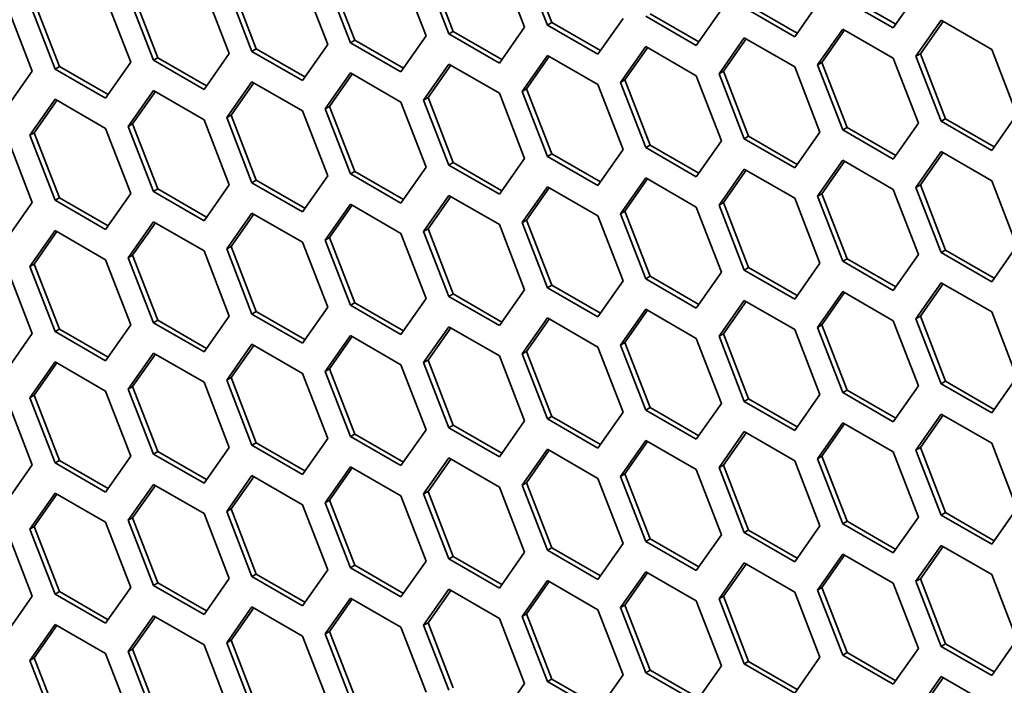
# Model space of a CAD drawing. Units: millimetres. Extents: x 28 to 2161, y -98 to 1160.
# Drawn here: x 1509 to 1525, y 607 to 617 of the extents above; entities that cross this region are included whole.
import ezdxf

# ---------------------------------------------------------------- set-up
doc = ezdxf.new("R2010")
doc.units = ezdxf.units.MM
doc.header["$LTSCALE"] = 4
doc.layers.add('Visible (ISO)', color=7, linetype='Continuous', lineweight=35)

msp = doc.modelspace()

# ---------------------------------------------------------------- linework, layer by layer
at = {"layer": 'Visible (ISO)'}
for p, q in [((1516.468, 617.29), (1516.06, 618.342)), ((1517.214, 618.411), (1517.622, 617.359)), ((1517.99, 617.391), (1517.581, 618.443)), ((1518.06, 617.432), (1517.652, 618.484)), ((1514.876, 617.148), (1514.467, 618.2)), ((1515.621, 618.268), (1516.03, 617.216)), ((1516.397, 617.249), (1515.989, 618.302)), ((1513.212, 616.965), (1512.804, 618.017)), ((1513.283, 617.006), (1512.875, 618.058)), ((1514.029, 618.127), (1514.437, 617.075)), ((1514.805, 617.107), (1514.397, 618.159)), ((1511.62, 616.823), (1511.212, 617.875)), ((1511.691, 616.864), (1511.282, 617.916)), ((1512.437, 617.984), (1512.845, 616.932)), ((1523.624, 617.404), (1522.838, 617.859)), ((1523.992, 617.927), (1523.583, 617.346)), ((1509.252, 617.7), (1509.66, 616.648)), ((1510.028, 616.681), (1509.619, 617.733)), ((1510.098, 616.722), (1509.69, 617.774)), ((1510.844, 617.843), (1511.252, 616.791)), ((1522.032, 617.262), (1521.245, 617.716)), ((1522.399, 617.785), (1521.991, 617.204)), ((1523.583, 617.346), (1522.767, 617.818)), ((1520.439, 617.12), (1519.653, 617.574)), ((1520.807, 617.643), (1520.399, 617.062)), ((1521.991, 617.204), (1521.174, 617.675)), ((1517.99, 617.391), (1518.06, 617.432)), ((1518.806, 616.92), (1517.99, 617.391)), ((1518.847, 616.978), (1518.06, 617.432)), ((1519.214, 617.5), (1518.806, 616.92)), ((1520.399, 617.062), (1519.582, 617.534)), ((1523.951, 616.889), (1524.359, 617.469)), ((1524.022, 616.929), (1524.389, 617.452)), ((1524.359, 617.469), (1525.176, 616.998)), ((1516.03, 617.216), (1515.621, 616.635)), ((1516.397, 617.249), (1516.468, 617.29)), ((1517.214, 616.778), (1516.397, 617.249)), ((1517.255, 616.836), (1516.468, 617.29)), ((1517.622, 617.359), (1517.214, 616.778)), ((1522.359, 616.747), (1522.767, 617.328)), ((1522.429, 616.788), (1522.797, 617.311)), ((1522.767, 617.328), (1523.583, 616.856)), ((1514.437, 617.075), (1514.029, 616.494)), ((1514.805, 617.107), (1514.876, 617.148)), ((1515.621, 616.635), (1514.805, 617.107)), ((1515.662, 616.694), (1514.876, 617.148)), ((1520.766, 616.604), (1521.174, 617.185)), ((1520.837, 616.645), (1521.204, 617.168)), ((1521.174, 617.185), (1521.991, 616.714)), ((1512.845, 616.932), (1512.437, 616.351)), ((1513.212, 616.965), (1513.283, 617.006)), ((1514.029, 616.494), (1513.212, 616.965)), ((1514.07, 616.552), (1513.283, 617.006)), ((1517.581, 616.32), (1517.99, 616.901)), ((1517.99, 616.901), (1518.806, 616.43)), ((1519.174, 616.463), (1519.582, 617.044)), ((1519.245, 616.504), (1519.612, 617.026)), ((1519.582, 617.044), (1520.399, 616.572)), ((1523.951, 616.889), (1524.022, 616.929)), ((1524.43, 615.877), (1524.022, 616.929)), ((1525.176, 616.998), (1525.584, 615.946)), ((1511.252, 616.791), (1510.844, 616.21)), ((1511.62, 616.823), (1511.691, 616.864)), ((1512.437, 616.351), (1511.62, 616.823)), ((1512.477, 616.409), (1511.691, 616.864)), ((1515.989, 616.179), (1516.397, 616.76)), ((1516.06, 616.22), (1516.427, 616.742)), ((1516.397, 616.76), (1517.214, 616.288)), ((1517.652, 616.361), (1518.02, 616.884)), ((1522.359, 616.747), (1522.429, 616.788)), ((1522.767, 615.695), (1522.359, 616.747)), ((1522.838, 615.736), (1522.429, 616.788)), ((1523.583, 616.856), (1523.992, 615.804)), ((1524.359, 615.836), (1523.951, 616.889)), ((1509.66, 616.648), (1509.252, 616.067)), ((1510.028, 616.681), (1510.098, 616.722)), ((1510.844, 616.21), (1510.028, 616.681)), ((1510.885, 616.268), (1510.098, 616.722)), ((1514.397, 616.036), (1514.805, 616.617)), ((1514.467, 616.077), (1514.835, 616.6)), ((1514.805, 616.617), (1515.621, 616.146)), ((1520.766, 616.604), (1520.837, 616.645)), ((1521.174, 615.552), (1520.766, 616.604)), ((1521.245, 615.593), (1520.837, 616.645)), ((1521.991, 616.714), (1522.399, 615.662)), ((1512.804, 615.895), (1513.212, 616.475)), ((1512.875, 615.935), (1513.242, 616.458)), ((1513.212, 616.475), (1514.029, 616.004)), ((1518.806, 616.43), (1519.214, 615.378)), ((1519.174, 616.463), (1519.245, 616.504)), ((1519.582, 615.411), (1519.174, 616.463)), ((1519.653, 615.451), (1519.245, 616.504)), ((1520.399, 616.572), (1520.807, 615.52)), ((1511.212, 615.752), (1511.62, 616.333)), ((1511.282, 615.793), (1511.65, 616.316)), ((1511.62, 616.333), (1512.437, 615.861)), ((1517.214, 616.288), (1517.622, 615.236)), ((1517.581, 616.32), (1517.652, 616.361)), ((1517.99, 615.268), (1517.581, 616.32)), ((1518.06, 615.309), (1517.652, 616.361)), ((1509.619, 615.61), (1510.028, 616.191)), ((1509.69, 615.651), (1510.058, 616.174)), ((1510.028, 616.191), (1510.844, 615.72)), ((1515.621, 616.146), (1516.03, 615.093)), ((1515.989, 616.179), (1516.06, 616.22)), ((1516.397, 615.127), (1515.989, 616.179)), ((1516.468, 615.167), (1516.06, 616.22)), ((1514.029, 616.004), (1514.437, 614.952)), ((1514.397, 616.036), (1514.467, 616.077)), ((1514.805, 614.984), (1514.397, 616.036)), ((1514.876, 615.025), (1514.467, 616.077)), ((1525.584, 615.946), (1525.176, 615.365)), ((1511.212, 615.752), (1511.282, 615.793)), ((1511.691, 614.741), (1511.282, 615.793)), ((1512.437, 615.861), (1512.845, 614.809)), ((1512.804, 615.895), (1512.875, 615.935)), ((1513.212, 614.842), (1512.804, 615.895)), ((1513.283, 614.883), (1512.875, 615.935)), ((1523.992, 615.804), (1523.583, 615.223)), ((1524.359, 615.836), (1524.43, 615.877)), ((1525.176, 615.365), (1524.359, 615.836)), ((1525.217, 615.423), (1524.43, 615.877)), ((1509.619, 615.61), (1509.69, 615.651)), ((1510.098, 614.599), (1509.69, 615.651)), ((1510.844, 615.72), (1511.252, 614.668)), ((1511.62, 614.7), (1511.212, 615.752)), ((1522.399, 615.662), (1521.991, 615.081)), ((1522.767, 615.695), (1522.838, 615.736)), ((1523.583, 615.223), (1522.767, 615.695)), ((1523.624, 615.281), (1522.838, 615.736)), ((1509.252, 615.577), (1509.66, 614.525)), ((1510.028, 614.558), (1509.619, 615.61)), ((1520.807, 615.52), (1520.399, 614.939)), ((1521.174, 615.552), (1521.245, 615.593)), ((1521.991, 615.081), (1521.174, 615.552)), ((1522.032, 615.139), (1521.245, 615.593)), ((1517.99, 615.268), (1518.06, 615.309)), ((1518.847, 614.855), (1518.06, 615.309)), ((1519.214, 615.378), (1518.806, 614.797)), ((1519.582, 615.411), (1519.653, 615.451)), ((1520.399, 614.939), (1519.582, 615.411)), ((1520.439, 614.997), (1519.653, 615.451)), ((1523.951, 614.766), (1524.359, 615.347)), ((1524.022, 614.807), (1524.389, 615.329)), ((1524.359, 615.347), (1525.176, 614.875)), ((1516.397, 615.127), (1516.468, 615.167)), ((1517.255, 614.713), (1516.468, 615.167)), ((1517.622, 615.236), (1517.214, 614.655)), ((1518.806, 614.797), (1517.99, 615.268)), ((1522.359, 614.624), (1522.767, 615.205)), ((1522.429, 614.665), (1522.797, 615.188)), ((1522.767, 615.205), (1523.583, 614.734)), ((1514.805, 614.984), (1514.876, 615.025)), ((1515.662, 614.571), (1514.876, 615.025)), ((1516.03, 615.093), (1515.621, 614.513)), ((1517.214, 614.655), (1516.397, 615.127)), ((1520.766, 614.482), (1521.174, 615.062)), ((1520.837, 614.522), (1521.204, 615.045)), ((1521.174, 615.062), (1521.991, 614.591)), ((1513.212, 614.842), (1513.283, 614.883)), ((1514.029, 614.371), (1513.212, 614.842)), ((1514.07, 614.429), (1513.283, 614.883)), ((1514.437, 614.952), (1514.029, 614.371)), ((1515.621, 614.513), (1514.805, 614.984)), ((1519.174, 614.34), (1519.582, 614.921)), ((1519.245, 614.381), (1519.612, 614.904)), ((1519.582, 614.921), (1520.399, 614.449)), ((1525.176, 614.875), (1525.584, 613.823)), ((1511.62, 614.7), (1511.691, 614.741)), ((1512.437, 614.228), (1511.62, 614.7)), ((1512.477, 614.287), (1511.691, 614.741)), ((1512.845, 614.809), (1512.437, 614.228)), ((1517.581, 614.197), (1517.99, 614.778)), ((1517.652, 614.238), (1518.02, 614.761)), ((1517.99, 614.778), (1518.806, 614.307)), ((1523.583, 614.734), (1523.992, 613.681)), ((1523.951, 614.766), (1524.022, 614.807)), ((1524.359, 613.714), (1523.951, 614.766)), ((1524.43, 613.754), (1524.022, 614.807)), ((1509.66, 614.525), (1509.252, 613.944)), ((1510.028, 614.558), (1510.098, 614.599)), ((1510.844, 614.087), (1510.028, 614.558)), ((1510.885, 614.145), (1510.098, 614.599)), ((1511.252, 614.668), (1510.844, 614.087)), ((1515.989, 614.056), (1516.397, 614.637)), ((1516.06, 614.097), (1516.427, 614.619)), ((1516.397, 614.637), (1517.214, 614.165)), ((1520.766, 614.482), (1520.837, 614.522)), ((1521.245, 613.47), (1520.837, 614.522)), ((1521.991, 614.591), (1522.399, 613.539)), ((1522.359, 614.624), (1522.429, 614.665)), ((1522.767, 613.572), (1522.359, 614.624)), ((1522.838, 613.613), (1522.429, 614.665)), ((1512.804, 613.772), (1513.212, 614.352)), ((1513.212, 614.352), (1514.029, 613.881)), ((1514.397, 613.913), (1514.805, 614.494)), ((1514.467, 613.954), (1514.835, 614.477)), ((1514.805, 614.494), (1515.621, 614.023)), ((1519.174, 614.34), (1519.245, 614.381)), ((1519.653, 613.329), (1519.245, 614.381)), ((1520.399, 614.449), (1520.807, 613.397)), ((1521.174, 613.429), (1520.766, 614.482)), ((1511.212, 613.629), (1511.62, 614.21)), ((1511.282, 613.67), (1511.65, 614.193)), ((1511.62, 614.21), (1512.437, 613.739)), ((1512.875, 613.813), (1513.242, 614.335)), ((1517.581, 614.197), (1517.652, 614.238)), ((1517.99, 613.145), (1517.581, 614.197)), ((1518.06, 613.186), (1517.652, 614.238)), ((1518.806, 614.307), (1519.214, 613.255)), ((1519.582, 613.288), (1519.174, 614.34)), ((1509.619, 613.488), (1510.028, 614.068)), ((1509.69, 613.528), (1510.058, 614.051)), ((1510.028, 614.068), (1510.844, 613.597)), ((1515.989, 614.056), (1516.06, 614.097)), ((1516.397, 613.004), (1515.989, 614.056)), ((1516.468, 613.044), (1516.06, 614.097)), ((1517.214, 614.165), (1517.622, 613.113)), ((1514.029, 613.881), (1514.437, 612.829)), ((1514.397, 613.913), (1514.467, 613.954)), ((1514.805, 612.861), (1514.397, 613.913)), ((1514.876, 612.902), (1514.467, 613.954)), ((1515.621, 614.023), (1516.03, 612.97)), ((1512.437, 613.739), (1512.845, 612.686)), ((1512.804, 613.772), (1512.875, 613.813)), ((1513.212, 612.719), (1512.804, 613.772)), ((1513.283, 612.76), (1512.875, 613.813)), ((1524.359, 613.714), (1524.43, 613.754)), ((1525.176, 613.242), (1524.359, 613.714)), ((1525.217, 613.3), (1524.43, 613.754)), ((1525.584, 613.823), (1525.176, 613.242)), ((1510.844, 613.597), (1511.252, 612.545)), ((1511.212, 613.629), (1511.282, 613.67)), ((1511.62, 612.577), (1511.212, 613.629)), ((1511.691, 612.618), (1511.282, 613.67)), ((1522.767, 613.572), (1522.838, 613.613)), ((1523.583, 613.101), (1522.767, 613.572)), ((1523.624, 613.159), (1522.838, 613.613)), ((1523.992, 613.681), (1523.583, 613.101)), ((1509.252, 613.454), (1509.66, 612.402)), ((1509.619, 613.488), (1509.69, 613.528)), ((1510.028, 612.435), (1509.619, 613.488)), ((1510.098, 612.476), (1509.69, 613.528)), ((1520.807, 613.397), (1520.399, 612.816)), ((1521.174, 613.429), (1521.245, 613.47)), ((1521.991, 612.958), (1521.174, 613.429)), ((1522.032, 613.016), (1521.245, 613.47)), ((1522.399, 613.539), (1521.991, 612.958)), ((1519.214, 613.255), (1518.806, 612.674)), ((1519.582, 613.288), (1519.653, 613.329)), ((1520.399, 612.816), (1519.582, 613.288)), ((1520.439, 612.874), (1519.653, 613.329)), ((1517.622, 613.113), (1517.214, 612.532)), ((1517.99, 613.145), (1518.06, 613.186)), ((1518.806, 612.674), (1517.99, 613.145)), ((1518.847, 612.732), (1518.06, 613.186)), ((1522.359, 612.501), (1522.767, 613.082)), ((1522.767, 613.082), (1523.583, 612.611)), ((1523.951, 612.643), (1524.359, 613.224)), ((1524.022, 612.684), (1524.389, 613.206)), ((1524.359, 613.224), (1525.176, 612.752)), ((1516.03, 612.97), (1515.621, 612.39)), ((1516.397, 613.004), (1516.468, 613.044)), ((1517.214, 612.532), (1516.397, 613.004)), ((1517.255, 612.59), (1516.468, 613.044)), ((1520.766, 612.359), (1521.174, 612.939)), ((1520.837, 612.4), (1521.204, 612.922)), ((1521.174, 612.939), (1521.991, 612.468)), ((1522.429, 612.542), (1522.797, 613.065)), ((1513.212, 612.719), (1513.283, 612.76)), ((1514.07, 612.306), (1513.283, 612.76)), ((1514.437, 612.829), (1514.029, 612.248)), ((1514.805, 612.861), (1514.876, 612.902)), ((1515.621, 612.39), (1514.805, 612.861)), ((1515.662, 612.448), (1514.876, 612.902)), ((1519.174, 612.217), (1519.582, 612.798)), ((1519.245, 612.258), (1519.612, 612.781)), ((1519.582, 612.798), (1520.399, 612.326)), ((1511.62, 612.577), (1511.691, 612.618)), ((1512.477, 612.164), (1511.691, 612.618)), ((1512.845, 612.686), (1512.437, 612.106)), ((1514.029, 612.248), (1513.212, 612.719)), ((1517.581, 612.075), (1517.99, 612.655)), ((1517.652, 612.115), (1518.02, 612.638)), ((1517.99, 612.655), (1518.806, 612.184)), ((1523.583, 612.611), (1523.992, 611.558)), ((1523.951, 612.643), (1524.022, 612.684)), ((1524.359, 611.591), (1523.951, 612.643)), ((1524.43, 611.631), (1524.022, 612.684)), ((1525.176, 612.752), (1525.584, 611.7)), ((1510.028, 612.435), (1510.098, 612.476)), ((1510.885, 612.022), (1510.098, 612.476)), ((1511.252, 612.545), (1510.844, 611.964)), ((1512.437, 612.106), (1511.62, 612.577)), ((1515.989, 611.933), (1516.397, 612.514)), ((1516.06, 611.974), (1516.427, 612.496)), ((1516.397, 612.514), (1517.214, 612.042)), ((1521.991, 612.468), (1522.399, 611.416)), ((1522.359, 612.501), (1522.429, 612.542)), ((1522.767, 611.449), (1522.359, 612.501)), ((1522.838, 611.49), (1522.429, 612.542)), ((1509.66, 612.402), (1509.252, 611.821)), ((1510.844, 611.964), (1510.028, 612.435)), ((1514.397, 611.79), (1514.805, 612.371)), ((1514.467, 611.831), (1514.835, 612.354)), ((1514.805, 612.371), (1515.621, 611.9)), ((1520.399, 612.326), (1520.807, 611.274)), ((1520.766, 612.359), (1520.837, 612.4)), ((1521.174, 611.306), (1520.766, 612.359)), ((1521.245, 611.347), (1520.837, 612.4)), ((1512.804, 611.649), (1513.212, 612.23)), ((1512.875, 611.69), (1513.242, 612.212)), ((1513.212, 612.23), (1514.029, 611.758)), ((1518.806, 612.184), (1519.214, 611.132)), ((1519.174, 612.217), (1519.245, 612.258)), ((1519.582, 611.165), (1519.174, 612.217)), ((1519.653, 611.206), (1519.245, 612.258)), ((1511.212, 611.506), (1511.62, 612.087)), ((1511.282, 611.547), (1511.65, 612.07)), ((1511.62, 612.087), (1512.437, 611.616)), ((1515.989, 611.933), (1516.06, 611.974)), ((1516.468, 610.922), (1516.06, 611.974)), ((1517.214, 612.042), (1517.622, 610.99)), ((1517.581, 612.075), (1517.652, 612.115)), ((1517.99, 611.022), (1517.581, 612.075)), ((1518.06, 611.063), (1517.652, 612.115)), ((1509.619, 611.365), (1510.028, 611.945)), ((1509.69, 611.405), (1510.058, 611.928)), ((1510.028, 611.945), (1510.844, 611.474)), ((1514.397, 611.79), (1514.467, 611.831)), ((1514.876, 610.779), (1514.467, 611.831)), ((1515.621, 611.9), (1516.03, 610.848)), ((1516.397, 610.881), (1515.989, 611.933)), ((1512.804, 611.649), (1512.875, 611.69)), ((1513.212, 610.597), (1512.804, 611.649)), ((1513.283, 610.637), (1512.875, 611.69)), ((1514.029, 611.758), (1514.437, 610.706)), ((1514.805, 610.738), (1514.397, 611.79)), ((1525.584, 611.7), (1525.176, 611.119)), ((1511.212, 611.506), (1511.282, 611.547)), ((1511.62, 610.454), (1511.212, 611.506)), ((1511.691, 610.495), (1511.282, 611.547)), ((1512.437, 611.616), (1512.845, 610.563)), ((1522.767, 611.449), (1522.838, 611.49)), ((1523.624, 611.036), (1522.838, 611.49)), ((1523.992, 611.558), (1523.583, 610.978)), ((1524.359, 611.591), (1524.43, 611.631)), ((1525.176, 611.119), (1524.359, 611.591)), ((1525.217, 611.177), (1524.43, 611.631)), ((1509.252, 611.332), (1509.66, 610.279)), ((1509.619, 611.365), (1509.69, 611.405)), ((1510.028, 610.312), (1509.619, 611.365)), ((1510.098, 610.353), (1509.69, 611.405)), ((1510.844, 611.474), (1511.252, 610.422)), ((1521.174, 611.306), (1521.245, 611.347)), ((1522.032, 610.893), (1521.245, 611.347)), ((1522.399, 611.416), (1521.991, 610.835)), ((1523.583, 610.978), (1522.767, 611.449)), ((1519.582, 611.165), (1519.653, 611.206)), ((1520.399, 610.693), (1519.582, 611.165)), ((1520.439, 610.752), (1519.653, 611.206)), ((1520.807, 611.274), (1520.399, 610.693)), ((1521.991, 610.835), (1521.174, 611.306)), ((1517.99, 611.022), (1518.06, 611.063)), ((1518.806, 610.551), (1517.99, 611.022)), ((1518.847, 610.609), (1518.06, 611.063)), ((1519.214, 611.132), (1518.806, 610.551)), ((1523.951, 610.52), (1524.359, 611.101)), ((1524.022, 610.561), (1524.389, 611.083)), ((1524.359, 611.101), (1525.176, 610.629)), ((1516.03, 610.848), (1515.621, 610.267)), ((1516.397, 610.881), (1516.468, 610.922)), ((1517.214, 610.409), (1516.397, 610.881)), ((1517.255, 610.467), (1516.468, 610.922)), ((1517.622, 610.99), (1517.214, 610.409)), ((1522.359, 610.378), (1522.767, 610.959)), ((1522.429, 610.419), (1522.797, 610.942)), ((1522.767, 610.959), (1523.583, 610.488)), ((1514.437, 610.706), (1514.029, 610.125)), ((1514.805, 610.738), (1514.876, 610.779)), ((1515.621, 610.267), (1514.805, 610.738)), ((1515.662, 610.325), (1514.876, 610.779)), ((1520.766, 610.236), (1521.174, 610.817)), ((1520.837, 610.277), (1521.204, 610.799)), ((1521.174, 610.817), (1521.991, 610.345)), ((1512.845, 610.563), (1512.437, 609.983)), ((1513.212, 610.597), (1513.283, 610.637)), ((1514.029, 610.125), (1513.212, 610.597)), ((1514.07, 610.183), (1513.283, 610.637)), ((1517.581, 609.952), (1517.99, 610.532)), ((1517.99, 610.532), (1518.806, 610.061)), ((1519.174, 610.094), (1519.582, 610.675)), ((1519.245, 610.135), (1519.612, 610.658)), ((1519.582, 610.675), (1520.399, 610.204)), ((1523.951, 610.52), (1524.022, 610.561)), ((1524.43, 609.509), (1524.022, 610.561)), ((1525.176, 610.629), (1525.584, 609.577)), ((1511.252, 610.422), (1510.844, 609.841)), ((1511.62, 610.454), (1511.691, 610.495)), ((1512.437, 609.983), (1511.62, 610.454)), ((1512.477, 610.041), (1511.691, 610.495)), ((1515.989, 609.81), (1516.397, 610.391)), ((1516.06, 609.851), (1516.427, 610.374)), ((1516.397, 610.391), (1517.214, 609.919)), ((1517.652, 609.992), (1518.02, 610.515)), ((1522.359, 610.378), (1522.429, 610.419)), ((1522.767, 609.326), (1522.359, 610.378)), ((1522.838, 609.367), (1522.429, 610.419)), ((1523.583, 610.488), (1523.992, 609.436)), ((1524.359, 609.468), (1523.951, 610.52)), ((1509.66, 610.279), (1509.252, 609.699)), ((1510.028, 610.312), (1510.098, 610.353)), ((1510.844, 609.841), (1510.028, 610.312)), ((1510.885, 609.899), (1510.098, 610.353)), ((1514.397, 609.668), (1514.805, 610.248)), ((1514.467, 609.708), (1514.835, 610.231)), ((1514.805, 610.248), (1515.621, 609.777)), ((1520.766, 610.236), (1520.837, 610.277)), ((1521.174, 609.184), (1520.766, 610.236)), ((1521.245, 609.224), (1520.837, 610.277)), ((1521.991, 610.345), (1522.399, 609.293)), ((1512.804, 609.526), (1513.212, 610.107)), ((1512.875, 609.567), (1513.242, 610.089)), ((1513.212, 610.107), (1514.029, 609.635)), ((1518.806, 610.061), (1519.214, 609.009)), ((1519.174, 610.094), (1519.245, 610.135)), ((1519.582, 609.042), (1519.174, 610.094)), ((1519.653, 609.083), (1519.245, 610.135)), ((1520.399, 610.204), (1520.807, 609.151)), ((1511.212, 609.383), (1511.62, 609.964)), ((1511.282, 609.424), (1511.65, 609.947)), ((1511.62, 609.964), (1512.437, 609.493)), ((1517.214, 609.919), (1517.622, 608.867)), ((1517.581, 609.952), (1517.652, 609.992)), ((1517.99, 608.899), (1517.581, 609.952)), ((1518.06, 608.94), (1517.652, 609.992)), ((1509.619, 609.242), (1510.028, 609.823)), ((1509.69, 609.283), (1510.058, 609.805)), ((1510.028, 609.823), (1510.844, 609.351)), ((1515.621, 609.777), (1516.03, 608.725)), ((1515.989, 609.81), (1516.06, 609.851)), ((1516.397, 608.758), (1515.989, 609.81)), ((1516.468, 608.799), (1516.06, 609.851)), ((1514.029, 609.635), (1514.437, 608.583)), ((1514.397, 609.668), (1514.467, 609.708)), ((1514.805, 608.615), (1514.397, 609.668)), ((1514.876, 608.656), (1514.467, 609.708)), ((1525.584, 609.577), (1525.176, 608.996)), ((1511.212, 609.383), (1511.282, 609.424)), ((1511.691, 608.372), (1511.282, 609.424)), ((1512.437, 609.493), (1512.845, 608.441)), ((1512.804, 609.526), (1512.875, 609.567)), ((1513.212, 608.474), (1512.804, 609.526)), ((1513.283, 608.515), (1512.875, 609.567)), ((1523.992, 609.436), (1523.583, 608.855)), ((1524.359, 609.468), (1524.43, 609.509)), ((1525.176, 608.996), (1524.359, 609.468)), ((1525.217, 609.054), (1524.43, 609.509)), ((1509.619, 609.242), (1509.69, 609.283)), ((1510.098, 608.23), (1509.69, 609.283)), ((1510.844, 609.351), (1511.252, 608.299)), ((1511.62, 608.331), (1511.212, 609.383)), ((1522.399, 609.293), (1521.991, 608.712)), ((1522.767, 609.326), (1522.838, 609.367)), ((1523.583, 608.855), (1522.767, 609.326)), ((1523.624, 608.913), (1522.838, 609.367)), ((1509.252, 609.209), (1509.66, 608.156)), ((1510.028, 608.19), (1509.619, 609.242)), ((1520.807, 609.151), (1520.399, 608.571)), ((1521.174, 609.184), (1521.245, 609.224)), ((1521.991, 608.712), (1521.174, 609.184)), ((1522.032, 608.77), (1521.245, 609.224)), ((1517.99, 608.899), (1518.06, 608.94)), ((1518.847, 608.486), (1518.06, 608.94)), ((1519.214, 609.009), (1518.806, 608.428)), ((1519.582, 609.042), (1519.653, 609.083)), ((1520.399, 608.571), (1519.582, 609.042)), ((1520.439, 608.629), (1519.653, 609.083)), ((1523.951, 608.397), (1524.359, 608.978)), ((1524.022, 608.438), (1524.389, 608.961)), ((1524.359, 608.978), (1525.176, 608.506)), ((1516.397, 608.758), (1516.468, 608.799)), ((1517.255, 608.345), (1516.468, 608.799)), ((1517.622, 608.867), (1517.214, 608.286)), ((1518.806, 608.428), (1517.99, 608.899)), ((1522.359, 608.255), (1522.767, 608.836)), ((1522.429, 608.296), (1522.797, 608.819)), ((1522.767, 608.836), (1523.583, 608.365)), ((1514.805, 608.615), (1514.876, 608.656)), ((1515.662, 608.202), (1514.876, 608.656)), ((1516.03, 608.725), (1515.621, 608.144)), ((1517.214, 608.286), (1516.397, 608.758)), ((1520.766, 608.113), (1521.174, 608.694)), ((1520.837, 608.154), (1521.204, 608.676)), ((1521.174, 608.694), (1521.991, 608.222)), ((1513.212, 608.474), (1513.283, 608.515)), ((1514.029, 608.002), (1513.212, 608.474)), ((1514.07, 608.06), (1513.283, 608.515)), ((1514.437, 608.583), (1514.029, 608.002)), ((1515.621, 608.144), (1514.805, 608.615)), ((1519.174, 607.971), (1519.582, 608.552)), ((1519.245, 608.012), (1519.612, 608.535)), ((1519.582, 608.552), (1520.399, 608.081)), ((1525.176, 608.506), (1525.584, 607.454)), ((1511.252, 608.299), (1510.844, 607.718)), ((1511.62, 608.331), (1511.691, 608.372)), ((1512.437, 607.86), (1511.62, 608.331)), ((1512.477, 607.918), (1511.691, 608.372)), ((1512.845, 608.441), (1512.437, 607.86)), ((1517.581, 607.829), (1517.99, 608.41)), ((1517.652, 607.87), (1518.02, 608.392)), ((1517.99, 608.41), (1518.806, 607.938)), ((1523.583, 608.365), (1523.992, 607.313)), ((1523.951, 608.397), (1524.022, 608.438)), ((1524.359, 607.345), (1523.951, 608.397)), ((1524.43, 607.386), (1524.022, 608.438)), ((1509.66, 608.156), (1509.252, 607.576)), ((1510.028, 608.19), (1510.098, 608.23)), ((1510.844, 607.718), (1510.028, 608.19)), ((1510.885, 607.776), (1510.098, 608.23)), ((1515.989, 607.687), (1516.397, 608.268)), ((1516.06, 607.728), (1516.427, 608.251)), ((1516.397, 608.268), (1517.214, 607.797)), ((1520.766, 608.113), (1520.837, 608.154)), ((1521.245, 607.102), (1520.837, 608.154)), ((1521.991, 608.222), (1522.399, 607.17)), ((1522.359, 608.255), (1522.429, 608.296)), ((1522.767, 607.203), (1522.359, 608.255)), ((1522.838, 607.244), (1522.429, 608.296)), ((1512.804, 607.403), (1513.212, 607.984)), ((1513.212, 607.984), (1514.029, 607.512)), ((1514.397, 607.545), (1514.805, 608.125)), ((1514.467, 607.585), (1514.835, 608.108)), ((1514.805, 608.125), (1515.621, 607.654)), ((1519.174, 607.971), (1519.245, 608.012)), ((1519.653, 606.96), (1519.245, 608.012)), ((1520.399, 608.081), (1520.807, 607.028)), ((1521.174, 607.061), (1520.766, 608.113)), ((1511.212, 607.26), (1511.62, 607.841)), ((1511.282, 607.301), (1511.65, 607.824)), ((1511.62, 607.841), (1512.437, 607.37)), ((1512.875, 607.444), (1513.242, 607.967)), ((1517.581, 607.829), (1517.652, 607.87)), ((1517.99, 606.777), (1517.581, 607.829)), ((1518.06, 606.817), (1517.652, 607.87)), ((1518.806, 607.938), (1519.214, 606.886)), ((1519.582, 606.919), (1519.174, 607.971)), ((1509.619, 607.119), (1510.028, 607.7)), ((1509.69, 607.16), (1510.058, 607.682)), ((1510.028, 607.7), (1510.844, 607.228)), ((1515.989, 607.687), (1516.06, 607.728)), ((1516.397, 606.635), (1515.989, 607.687)), ((1516.468, 606.676), (1516.06, 607.728)), ((1517.214, 607.797), (1517.622, 606.744)), ((1514.029, 607.512), (1514.437, 606.46)), ((1514.397, 607.545), (1514.467, 607.585)), ((1514.805, 606.492), (1514.397, 607.545)), ((1514.876, 606.533), (1514.467, 607.585)), ((1515.621, 607.654), (1516.03, 606.602)), ((1512.437, 607.37), (1512.845, 606.318)), ((1512.804, 607.403), (1512.875, 607.444)), ((1513.212, 606.351), (1512.804, 607.403)), ((1513.283, 606.392), (1512.875, 607.444)), ((1524.359, 607.345), (1524.43, 607.386)), ((1525.176, 606.873), (1524.359, 607.345)), ((1525.217, 606.932), (1524.43, 607.386)), ((1525.584, 607.454), (1525.176, 606.873)), ((1510.844, 607.228), (1511.252, 606.176)), ((1511.212, 607.26), (1511.282, 607.301)), ((1511.62, 606.208), (1511.212, 607.26)), ((1511.691, 606.249), (1511.282, 607.301)), ((1522.767, 607.203), (1522.838, 607.244)), ((1523.583, 606.732), (1522.767, 607.203)), ((1523.624, 606.79), (1522.838, 607.244)), ((1523.992, 607.313), (1523.583, 606.732)), ((1509.619, 607.119), (1509.69, 607.16)), ((1510.028, 606.067), (1509.619, 607.119)), ((1510.098, 606.108), (1509.69, 607.16)), ((1520.807, 607.028), (1520.399, 606.448)), ((1521.174, 607.061), (1521.245, 607.102)), ((1521.991, 606.589), (1521.174, 607.061)), ((1522.032, 606.647), (1521.245, 607.102)), ((1522.399, 607.17), (1521.991, 606.589)), ((1519.214, 606.886), (1518.806, 606.305)), ((1519.582, 606.919), (1519.653, 606.96)), ((1520.399, 606.448), (1519.582, 606.919)), ((1520.439, 606.506), (1519.653, 606.96)), ((1517.622, 606.744), (1517.214, 606.164)), ((1517.99, 606.777), (1518.06, 606.817)), ((1518.806, 606.305), (1517.99, 606.777)), ((1518.847, 606.363), (1518.06, 606.817)), ((1523.951, 606.274), (1524.359, 606.855)), ((1524.022, 606.315), (1524.389, 606.838)), ((1524.359, 606.855), (1525.176, 606.384))]:
    msp.add_line(p, q, dxfattribs=at)

doc.saveas('drawing.dxf')
